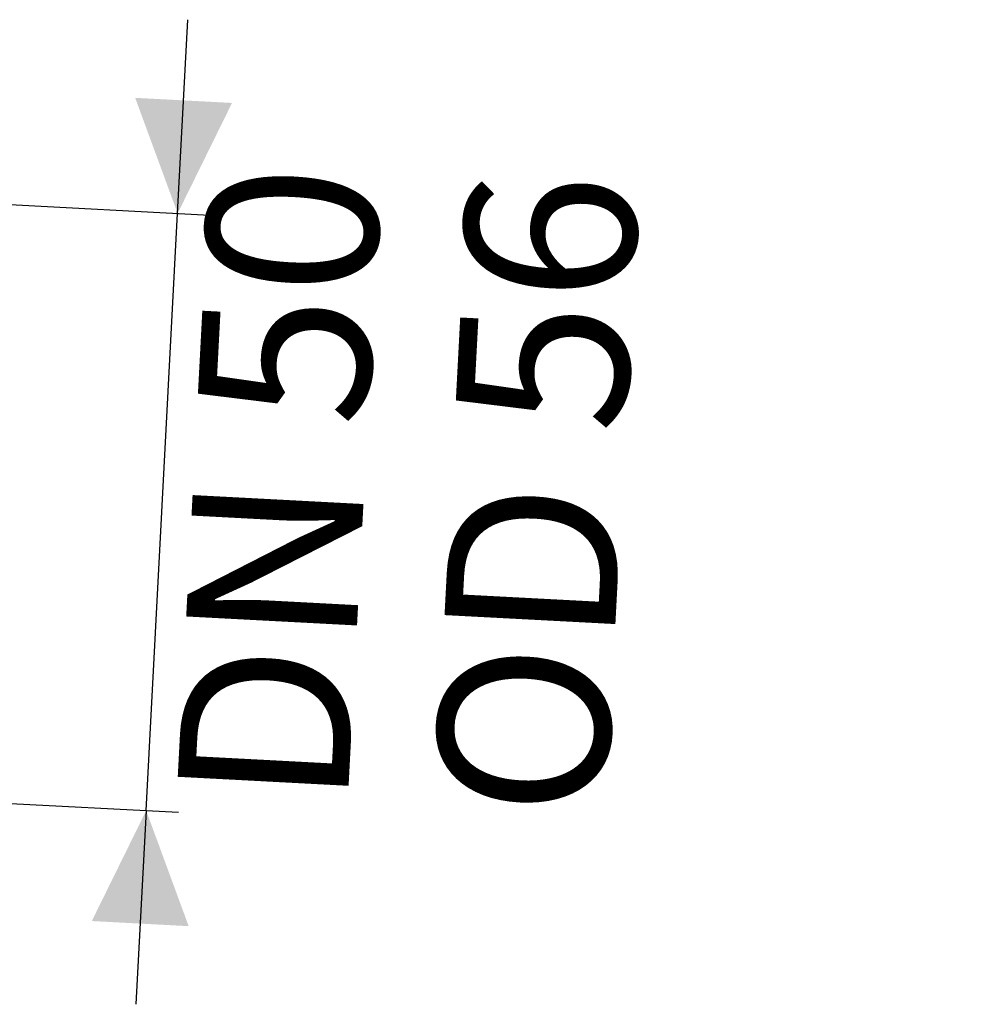
# Model space of a CAD drawing. Units: millimetres. Extents: x 254 to 744, y 162 to 506.
# Drawn here: x 657 to 744, y 198 to 289 of the extents above; entities that cross this region are included whole.
import ezdxf

# ---------------------------------------------------------------- set-up
doc = ezdxf.new("R2010")
doc.units = ezdxf.units.MM
doc.header["$LTSCALE"] = 3
doc.linetypes.add('SLD-Durchgehend', pattern=[0])
doc.layers.add('MAßLINIE_MAßZEICHNUNGEN', color=7, linetype='SLD-Durchgehend')
doc.styles.add('SLDTEXTSTYLE0', font='Opinion Pro')
doc.dimstyles.new('SLDDIMSTYLE1', dxfattribs={"dimtxt": 15.875, "dimasz": 10.5, "dimexe": 0, "dimexo": 0.0625, "dimgap": 3.96875, "dimtad": 1, "dimdec": 0, "dimrnd": 1e-09, "dimzin": 12, "dimdsep": 46, "dimtxsty": 'SLDTEXTSTYLE0', "dimsah": 1, "dimcen": 0.09, "dimadec": 0, "dimazin": 3, "dimtfac": 1, "dimtdec": 0, "dimtmove": 0, "dimatfit": 0, "dimfxl": 0, "dimfrac": 2, "dimtolj": 1, "dimtzin": 12, "dimarcsym": 0})

# ---------------------------------------------------------------- blocks, each defined once
blk = doc.blocks.new('_D_1')
at = {"layer": 'MAßLINIE_MAßZEICHNUNGEN', "color": 7}
for p, q in [((671.378, 271.319), (672.325, 289.294)), ((641.931, 272.871), (674.374, 271.161)), ((668.458, 215.894), (671.378, 271.319)), ((639.011, 217.445), (671.454, 215.736)), ((668.458, 215.894), (667.511, 197.919))]:
    blk.add_line(p, q, dxfattribs=at)
for points in [[(671.378, 271.319), (676.424, 281.568), (667.437, 282.041)], [(668.458, 215.894), (663.411, 205.645), (672.399, 205.171)]]:
    blk.add_solid(points, dxfattribs=at)
at = {"layer": 'MAßLINIE_MAßZEICHNUNGEN', "color": 7, "char_height": 15.875, "attachment_point": 1, "rotation": 86.98384, "style": 'SLDTEXTSTYLE0'}
for s, insert in [('DN 50', (671.27, 216.847)), ('OD 56', (695.179, 215.808))]:
    blk.add_mtext(s, dxfattribs=dict(at, insert=insert))

msp = doc.modelspace()

# ---------------------------------------------------------------- dimensions: what is measured, and where the dimension line sits
at = {"layer": 'MAßLINIE_MAßZEICHNUNGEN', "color": 7}
dim = msp.add_linear_dim(base=(719.167, 268.801), p1=(636.015, 217.603), p2=(638.935, 273.028), angle=86.98384, dimstyle='SLDDIMSTYLE1', dxfattribs=at)
dim.commit()
dim.dimension.update_dxf_attribs({"geometry": '_D_1', "text_midpoint": (717.744, 241.791), "dimtype": 160})

doc.saveas('drawing.dxf')
